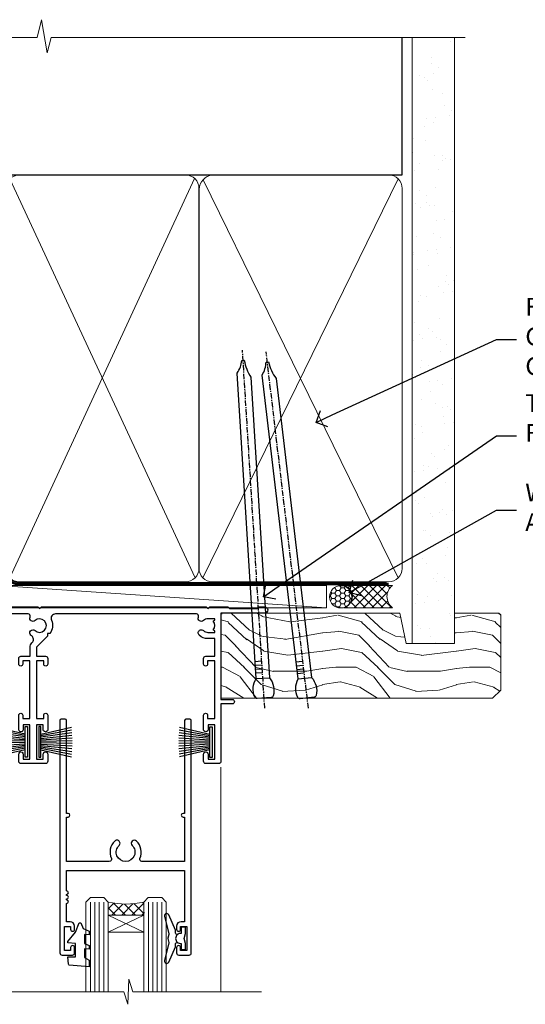
# Model space of a CAD drawing. Units: millimetres. Extents: x -33 to 10153, y -976 to 1126.
# Drawn here: x 3183 to 3296, y 905 to 1126 of the extents above; entities that cross this region are included whole.
import ezdxf
from ezdxf import colors
from ezdxf.entities.mleader import LeaderData, LeaderLine
from ezdxf.math import Vec2, Vec3

# ---------------------------------------------------------------- set-up
doc = ezdxf.new("R2010")
doc.units = ezdxf.units.MM
doc.linetypes.add('CENTER', pattern=[2, 1.25, -0.25, 0.25, -0.25])
doc.linetypes.add('Dashed', pattern=[564.4444465637206, 282.2222232818604, -282.2222232818602])
doc.layers.add('Aluminium Systems Ltd Joinery Detail', color=7, linetype='Continuous')
doc.layers.add('Aluminium Systems Ltd Notes', color=7, linetype='Continuous')
doc.styles.get("Standard").update_dxf_attribs({"font": 'arial.ttf'})

# ---------------------------------------------------------------- blocks, each defined once
blk = doc.blocks.new('90mm Framing Head CC')
at = {"layer": 'Aluminium Systems Ltd Joinery Detail'}
h = blk.add_hatch(dxfattribs=at)
h.set_pattern_fill('AR-SAND', color=0, scale=0.15)
h.set_pattern_definition([(37.50000000000001, (61.66049999999956, 88.74500000000046), (-0.2400046943976069, 7.341198559940135), [0, -5.791200000000001, 0, -6.476999999999999, 0, -6.191249999999999]), (7.499999999999991, (61.66049999999956, 88.74500000000046), (6.74284924707004, 10.75237650852531), [0, -3.124199999999989, 0, -5.219699999999978, 0, -2.000249999999989]), (327.5, (56.97419999999948, 88.74500000000046), (11.86488555362187, 0.02155777017818536), [0, -1.905, 0, -6.858, 0, -8.9535]), (317.5, (56.97419999999948, 88.74500000000046), (11.45334678708446, 3.343939848858243), [0, -0.9524999999999999, 0, -4.495799999999999, 0, -5.1435])])
h.paths.add_polyline_path([(180.6136284965058, 88.77083214757897), (171.1136391138482, 88.77083214757897), (171.1136391138488, -47.32775725855242), (180.6136284965063, -47.32775725855242)])
at = {"layer": 'Aluminium Systems Ltd Joinery Detail', "color": 0}
for p, q in [((168.8134264280377, 57.89869373908152), (168.8134264280376, 88.77083214757897)), ((79.90872482396975, 57.89869373908152), (168.8134264280374, 57.89869373908152))]:
    blk.add_line(p, q, dxfattribs=at)
at = {"layer": 'Aluminium Systems Ltd Joinery Detail', "color": 0, "lineweight": 5}
for p, q in [((80.79699455334861, -32.57602347560749), (122.244289406273, 57.10360253296733)), ((80.79699455334861, 57.00872400970513), (122.3435558966332, -32.5760234756093)), ((124.1251953553808, -32.57602347560749), (167.9234566986624, 57.00872400970741)), ((124.156780866489, 56.83465201547335), (167.9234566986624, -32.57602347560749))]:
    blk.add_line(p, q, dxfattribs=at)
at = {"layer": 'Aluminium Systems Ltd Joinery Detail', "color": 0, "linetype": 'Continuous', "lineweight": 5, "ltscale": 0.12}
blk.add_lwpolyline([(182.9879480272294, 88.77083214757897), (90.07936763175945, 88.77083214757897), (89.17565722327396, 85.33692842854236), (87.90906395990584, 92.75495333630408), (86.87170076539456, 88.77083214757897), (12.7762905931898, 88.77083214757897)], dxfattribs=at)
at = {"layer": 'Aluminium Systems Ltd Joinery Detail', "color": 0, "lineweight": 5, "elevation": 1.000000000000014}
blk.add_lwpolyline([(171.1136391138482, 88.77083214757897), (171.1136391138488, -47.32775725855242), (180.6136284965063, -47.32775725855242), (180.6136284965058, 88.77083214757897)], dxfattribs=at)
at = {"layer": 'Aluminium Systems Ltd Joinery Detail', "color": 0, "linetype": 'Dashed', "lineweight": 5, "ltscale": 0.01, "const_width": 0.25, "elevation": 0.25}
blk.add_lwpolyline([(79.76741611105064, 88.09570524321919), (79.76838801660631, -30.42770456154437, 0.4175702237706115), (82.91930208207407, -33.61188268707599), (165.3356062361571, -33.6039375219865, 0.8591327104487766), (165.4728671864981, -33.94403179512517, 0.00905533045714731)], format="xyb", dxfattribs=at)
at = {"layer": 'Aluminium Systems Ltd Joinery Detail', "color": 0, "linetype": 'CENTER', "lineweight": 5, "ltscale": 3, "const_width": 0.5, "elevation": 0.5}
blk.add_lwpolyline([(79.36830193081079, 82.75883188046976), (79.36883064616336, -30.42744648484802, 0.4209157528546889), (82.93271877258235, -33.99656746675862), (165.7748797079018, -33.99656746675862)], format="xyb", dxfattribs=at)
at = {"layer": 'Aluminium Systems Ltd Joinery Detail', "color": 0, "lineweight": 5}
blk.add_lwpolyline([(79.90702482397336, -28.31915385572245), (79.90702482397336, 54.86014701894567, -0.4142135623730941), (82.9455715441083, 57.89869373908152), (120.1949789058728, 57.89869373908152, -0.4142135623730958), (123.2335256260087, 54.86014701894567), (123.2335256260087, -28.31915385572245), (123.2335256260082, -30.42744648484802, -0.4142135623730958), (120.1949789058728, -33.46599320498387), (82.9455715441083, -33.46599320498387, -0.4142135623730941), (79.9070248239729, -30.42744648484802)], format="xyb", close=True, dxfattribs=at)
for points in [[(168.8134264280378, -28.5274391957231), (168.8134264280377, 54.86014701894703, 0.4142135623732923), (165.774879707902, 57.89869373908152), (126.2737723461404, 57.89869373908152, 0.3681854241386793), (123.2352256260055, 54.65186167894592), (123.2352256260055, -28.5274391957231)], [(168.8134264280378, 52.7518543898201), (168.8134264280378, -30.42744648484802, -0.4142135623730958), (165.7748797079024, -33.46599320498387), (126.2737723461409, -33.46599320498387, -0.4142135623730941), (123.2352256260055, -30.42744648484802), (123.2352256260055, 52.75185438982101)]]:
    blk.add_lwpolyline(points, format="xyb", dxfattribs=at)
blk = doc.blocks.new('_Open90')
at = {"color": 0, "linetype": 'ByBlock', "lineweight": -2}
for p, q in [((0, 0), (-1, 0)), ((-0.5, 0.5), (0, 0)), ((0, 0), (-0.5, -0.5))]:
    blk.add_line(p, q, dxfattribs=at)
blk = doc.blocks.new('Nail 75 JH')
at = {"linetype": 'CENTER'}
blk.add_line((0, 2.300118051928621), (0, -78.25849807356508), dxfattribs=at)
for p, q in [((1.5, -4.488319011024487), (-1.5, -4.488319011024458)), ((1.499999999999886, -5.730112436134704), (0.1255879953777708, -5.730112436134732)), ((1.499999999999886, -6.600592455787137), (0.1255879953777708, -6.600592455787137)), ((1.499999999999886, -7.471072475439541), (0.1255879953777708, -7.471072475439541)), ((1.499999999999886, -8.341552495091946), (0.1255879953778276, -8.341552495091946))]:
    blk.add_line(p, q)
blk.add_lwpolyline([(-1.5, -4.488319011024458, -0.2475267649991796), (-2.057234792368547, -0.3562033463117587, -0.331135080274166), (-1.578358480166685, 0), (1.578358480166685, 0, -0.331135080274166), (2.057234792368547, -0.3562033463117587, -0.2475267649991796), (1.499999999999886, -4.488319011024487), (1.5, -73.20877276569331, 0.1245641564323093), (0.2845258915276077, -75.96790802185205), (-0.2515467734666004, -75.96790802185205, 0.1012549879648114), (-1.5, -72.05351818931658)], format="xyb", close=True)
blk = doc.blocks.new('Horizontal Profile Metal CC Residential Liner Slider')
at = {"layer": 'Aluminium Systems Ltd Joinery Detail', "lineweight": 5}
h = blk.add_hatch(dxfattribs=at)
h.set_pattern_fill('HONEY', color=256, scale=0.2211125000000359, angle=360, style=0)
h.set_pattern_definition([(0, (-467.383572469876, -268.1450020276495), (1.053048281250171, 0.6079775633750983), [0.7020321875001139, -1.404064375000228]), (120, (-467.383572469876, -268.1450020276495), (-1.053048155438884, 0.6079777812866397), [0.7020321875001021, -1.404064375000204]), (59.99999999999994, (-467.383572469876, -268.1450020276495), (1.258112869470804e-07, 1.215955344661738), [-1.404064375000228, 0.7020321875001139])])
edge = h.paths.add_edge_path()
edge.add_arc((52.94638041870485, 2.806599369365358), 2.5, 180.0000000000001, 360.00000000000006, ccw=False)
edge.add_arc((52.94638041870485, 2.806599369365358), 2.5, 0, 180.0000000000001, ccw=False)
h = blk.add_hatch(dxfattribs=at)
h.set_pattern_fill('NET', color=256, scale=0.4422249999999999, angle=225, style=0)
h.set_pattern_definition([(315, (-1834.842823923128, 4373.61799606521), (-0.9928234407849511, -0.9928234407849515), []), (225, (-1834.842823923128, 4373.61799606521), (-0.9928234407849515, 0.9928234407849511), [])])
edge = h.paths.add_edge_path()
edge.add_line((64.54618439963042, 5.369905932224356), (53.80324757985363, 5.376460391131332))
edge.add_arc((52.96684905296797, 2.911598433247491), 2.602903564714436, 283.05461229937526, 431.25644836746125, ccw=False)
edge.add_line((53.55479209522264, 0.3759663727414591), (64.59079996441096, 0.3759663727414591))
edge.add_arc((66.49494609227395, 2.890146979367273), 3.153866927914105, 128.1626499734255, 232.8610770962096, ccw=False)
h = blk.add_hatch(dxfattribs=at)
h.set_pattern_fill('WOOD-3', color=256, scale=97.5, angle=30, style=0, pattern_type=2)
h.set_pattern_definition([(4.76359999999984, (490.8365097885374, -7171.962080684061), (-330.0000283895876, -29.9997459798375), [3.612479999999951, -357.6353699999959]), (348.6901, (494.4365097885369, -7171.66208068406), (120.0000225669286, -29.9999289648483), [4.58912999999999, -148.3814699999997]), (314.9999999999999, (498.9365097885369, -7172.562080684058), (-3.306523113702664e-14, -30.00000928346856), [3.39411, -39.03228]), (313.1523999999999, (501.3365097885374, -7174.962080684061), (420.0000850164654, -449.9999261252569), [6.579509999999999, -651.37185]), (347.0054000000001, (505.8365097885374, -7179.762080684062), (-270.0000230324819, 59.99992732735074), [4.002509999999999, -396.2474099999998]), (360, (509.7365097885379, -7180.66208068406), (29.99999999999997, -30.00000000000003), [7.5, -22.5]), (9.462299999999765, (517.2365097885379, -7180.66208068406), (-150.0000232108592, -29.99994417607295), [3.649649999999993, -178.8332099999998]), (5.710599999999713, (490.8365097885374, -7180.062080684058), (-269.9999827048756, -30.00003943998845), [3.014969999999958, -298.4813099999965]), (360, (493.8365097885374, -7179.762080684062), (29.99999999999997, -30.00000000000003), [4.5, -25.5]), (331.6992, (498.3365097885374, -7179.762080684062), (329.9998535928922, -180.0002662262795), [4.429439999999992, -438.5152499999991]), (307.8749999999999, (502.2365097885379, -7181.862080684059), (-120.0000559467582, 149.9999729816166), [6.841049999999986, -335.2115699999996]), (320.7106, (506.4365097885369, -7187.262080684062), (180.0000191874755, -149.9999889572949), [4.263809999999983, -422.1163199999984]), (353.6597999999999, (509.7365097885379, -7189.962080684061), (239.9999820781927, -30.00004736879107), [5.43324, -266.22831]), (11.88869999999988, (515.1365097885357, -7190.562080684058), (-419.9999190314803, -90.00031605746501), [5.82494999999993, -576.669689999991]), (6.709799999999706, (490.8365097885374, -7189.362080684059), (270.0000299325391, 29.99981643732056), [5.135159999999993, -508.3820999999995]), (356.6335, (495.9365097885369, -7188.762080684062), (479.999979659061, -30.00032890063538), [5.10881999999993, -505.7727899999929]), (326.3098999999999, (501.0365097885363, -7189.062080684058), (-59.99998673313475, 30.00004003521583), [5.408339999999997, -102.75822]), (312.5103999999999, (505.5365097885363, -7192.062080684058), (299.9997215504041, -330.0002602161362), [4.883640000000001, -483.48096]), (345.0686, (508.8365097885374, -7195.66208068406), (330.0000160477658, -89.99990861934462), [4.657259999999937, -461.0679899999937]), (360, (513.3365097885373, -7196.862080684059), (29.99999999999997, -30.00000000000003), [3.6, -26.4]), (12.99459999999981, (516.9365097885368, -7196.862080684059), (270.0000230324819, 59.99992732735004), [4.002509999999988, -396.2474099999986]), (360, (500.1365097885358, -7166.862080684059), (29.99999999999997, -30.00000000000003), [0, -30]), (136.8475999999999, (504.3365097885374, -7171.362080684059), (449.9999261252561, -420.0000850164664), [6.579509999999987, -651.3718499999991]), (153.4348999999999, (499.5365097885363, -7196.862080684059), (-29.99997473822719, 30.00003928189145), [2.683289999999972, -64.39874999999913]), (171.8698999999998, (497.1365097885358, -7195.66208068406), (-179.9999932938336, 29.99998067446644), [4.242629999999988, -207.8893799999995]), (203.1985999999998, (492.9365097885369, -7195.062080684058), (-149.9999919200123, -60.00003975794547), [2.284739999999974, -226.1884499999973]), (333.4349, (504.3365097885374, -7171.362080684059), (29.9999747382272, -30.00003928189145), [3.354089999999999, -63.72794999999999]), (353.2901999999999, (507.3365097885374, -7172.862080684059), (-270.0000299325392, 29.99981643732125), [5.135160000000001, -508.3821000000002]), (10.12469999999981, (512.4365097885368, -7173.462080684061), (509.9999636894718, 90.00025765850859), [8.532869999999988, -844.7548799999987]), (10.30479999999971, (490.8365097885374, -7168.66208068406), (180.0000288254371, 29.99984626607953), [3.354089999999962, -332.0560799999968]), (344.4759, (494.1365097885358, -7168.062080684058), (-330.0000307388759, 89.99993332816857), [5.604449999999995, -554.8417799999994]), (317.1211, (499.5365097885363, -7169.562080684058), (-390.0000237882238, 359.9999925974296), [5.731499999999947, -567.4176899999933]), (325.3047999999999, (503.7365097885379, -7173.462080684061), (299.9998277696255, -210.000258287834), [4.743419999999994, -469.5982199999992]), (350.5377, (507.6365097885358, -7176.16208068406), (150.0000232108592, -29.99994417607323), [5.474489999999999, -177.0084]), (6.581899999999838, (513.0365097885363, -7177.062080684058), (-510.0000431378999, -59.99960101098861), [7.85174999999999, -777.3233999999987]), (8.130099999999889, (490.8365097885374, -7176.16208068406), (-179.9999932938336, -29.99998067446629), [4.242629999999993, -207.8893799999996]), (348.6901, (495.0365097885363, -7175.562080684058), (120.0000225669286, -29.9999289648483), [4.58912999999999, -148.3814699999997]), (317.4895999999999, (499.5365097885363, -7176.462080684061), (-330.0002602161357, 299.9997215504046), [4.88364, -483.4809599999999]), (314.9999999999999, (503.1365097885358, -7179.762080684062), (-3.306523113702664e-14, -30.00000928346856), [5.51544, -36.91098]), (342.646, (507.0365097885363, -7183.66208068406), (-390.0000605729049, 119.999835067774), [5.028929999999934, -497.8627199999933]), (3.366499999999665, (511.8365097885374, -7185.16208068406), (-479.999979659061, -30.00032890063396), [5.108819999999987, -505.7727899999987]), (17.10269999999988, (516.9365097885368, -7184.862080684059), (300.0000519287099, 89.99986480290859), [4.080449999999997, -403.9636799999997]), (8.746199999999785, (490.8365097885374, -7183.66208068406), (209.9999800906905, 30.00012591172568), [3.945869999999958, -390.6425099999946]), (345.0686, (494.7365097885379, -7183.062080684058), (330.0000160477658, -89.99990861934462), [4.657259999999937, -461.0679899999937]), (327.9946, (499.2365097885379, -7184.262080684062), (-149.9999683436264, 90.000033161331), [5.66039999999999, -277.3590599999995]), (310.1009, (504.0365097885363, -7187.262080684062), (-329.9999417935546, 390.0000578863894), [7.451849999999999, -737.7326999999999]), (344.0546, (508.8365097885374, -7192.962080684061), (-120.0000037995646, 29.99999667889151), [4.368060000000001, -214.03524]), (6.008999999999806, (513.0365097885363, -7194.16208068406), (299.9999925271812, 29.99997952445504), [5.731499999999953, -567.4176899999941]), (23.19859999999977, (518.7365097885379, -7193.562080684058), (149.9999919200123, 60.00003975794549), [2.284739999999997, -226.1884499999996]), (9.462299999999765, (490.8365097885374, -7192.66208068406), (-150.0000232108592, -29.99994417607295), [3.649649999999993, -178.8332099999998]), (349.9919999999998, (494.4365097885369, -7192.062080684058), (329.9999866372434, -60.00010416469986), [5.178809999999978, -512.7014999999973]), (322.5946, (499.5365097885363, -7192.962080684061), (389.9997739494009, -300.000298578452), [6.42026999999999, -635.6077499999994]), (330.9453999999999, (504.6365097885358, -7166.862080684059), (210.0000115370904, -120.0000008159787), [3.08868, -305.78022]), (349.2156999999999, (507.3365097885374, -7168.362080684059), (-479.999985110828, 90.00001649037998), [6.413279999999989, -634.9134899999991]), (7.124999999999709, (513.6365097885357, -7169.562080684058), (-210.0000113953586, -29.99994845681877), [7.256039999999998, -234.6117])])
h.paths.add_polyline_path([(88.89735014924236, -18.13810278043093), (87.01801217840466, -19.90509039078279), (26.08169990301303, -19.90548328364093), (26.08194173553557, -0.8244334187347704), (66.25407264420073, -0.8240405258766259), (67.6416691017962, -7.67823233980198), (78.52263392663508, -7.697168801616499), (78.52263392663508, -0.8240405258766259), (88.46000867946486, -0.8240405258766259), (88.89735014924054, -1.240433965376724)])
blk.add_line((26.2801389545798, -1.087332620010784), (26.2801389545798, -0.8240405258766259))
blk.add_line((-24.18399660234218, 5.376460391131332), (49.7474104272128, 0.3759663727414591), dxfattribs=at)
for points in [[(-24.18399660234218, 5.376460391131332), (49.74741042720461, 5.376460391131332), (49.7474104272128, 0.3759663727414591), (-24.18399660234672, 0.3759663727414591)], [(88.46000867946486, -0.8240405258766259), (78.52263392663508, -0.8240405258766259), (78.52263392663508, -7.697168801616499), (67.64545639415928, -7.697168801616499), (66.25407264420073, -0.8240405258766259), (26.08194173553534, -0.8240405258766259), (26.08169990301326, -19.90509039078279), (87.01801217840466, -19.90509039078279), (88.89735014924236, -18.13810278043093), (88.89735014924054, -1.240433965376724)]]:
    blk.add_lwpolyline(points, close=True, dxfattribs=at)
blk.add_lwpolyline([(53.52944147577591, 5.381604625246837), (64.54618439963042, 5.369905932224356, 0.4915106188759529), (64.59079996441096, 0.3759663727414591), (53.55479209522264, 0.3759663727414591, 0.8101017670941715)], format="xyb", close=True, dxfattribs=at)
at = {"layer": 'Aluminium Systems Ltd Joinery Detail', "lineweight": 5, "ltscale": 0.12}
blk.add_circle((52.94638041870485, 2.806599369365358), 2.5, dxfattribs=at)
at = {"layer": 'Aluminium Systems Ltd Joinery Detail'}
for p, rotation in [((35.75139079367273, -19.91552911274812), 183.5471494749066), ((45.43816935464156, -19.91403348693166), 186.7683232742154)]:
    blk.add_blockref('Nail 75 JH', p, dxfattribs=dict(at, rotation=rotation))
blk = doc.blocks.new('PB69750-4B')
for p, q in [((-1.750000000000014, 0.5), (-3.322276449314941, 7.321139697068929)), ((-1.431818181818187, 0.5), (-2.721879321754528, 7.380097546926656)), ((-1.113636363636374, 0.5), (-2.119293789530161, 7.427384292916386)), ((-0.7954545454545467, 0.5), (-1.515002302965286, 7.462919719820221)), ((-0.4772727272727337, 0.5), (-0.9094902062915224, 7.486643546856435)), ((-0.1590909090909065, 0.5), (-0.3032449143314011, 7.498515529937265)), ((0.1590909090909207, 0.5), (0.3032449143314011, 7.498515529937265)), ((0.4772727272727337, 0.5), (0.9094902062915367, 7.486643546856435)), ((0.795454545454561, 0.5), (1.515002302965286, 7.462919719820221)), ((1.113636363636374, 0.5), (2.119293789530161, 7.427384292916386)), ((1.431818181818201, 0.5), (2.721879321754528, 7.380097546926656)), ((1.750000000000014, 0.5), (3.322276449314955, 7.321139697068929))]:
    blk.add_line(p, q)
blk.add_lwpolyline([(-3.450000000000003, 0), (3.450000000000003, 0), (3.450000000000003, 0.5), (-3.450000000000003, 0.5)], close=True)
blk = doc.blocks.new('SH270B')
blk.add_blockref('PB69750-4B', (0, 0))
blk = doc.blocks.new('A204-20848')
at = {"flags": 128}
blk.add_lwpolyline([(49.67499999997835, 18.80000000001591), (86.67499999996744, 18.80000000002773), (87.07499999996708, 19.20000000002828), (87.4749999999658, 18.80000000002818), (91.4999969999626, 18.80000000002955), (91.8999959999619, 19.1999990000293), (98.09998299996187, 19.1999990000293), (98.49998299996241, 18.80000000002909), (99.79997799996218, 18.80000000002909, 0.9999999999999999), (99.79997799996218, 20.19999800002908), (89.9999999999618, 20.19999800002913), (89.9999999999618, 39.59999800002969), (92.49999295716316, 39.59999800002969, 0.9999999999960777), (92.49999295716316, 40.60000008562564), (90.00000000001819, 40.60000008562609), (89.9999999999709, 53.5000000856753, 0.4142135623720296), (89.4999999999709, 54.00000008567348), (86.59999999997126, 54.00000008567348, 0.414213562373095), (86.09999999997126, 53.50000008567348), (86.09999999997126, 51.90000008567266, 0.9999999999995451), (87.09999999996944, 51.9000000856722), (87.09999999997035, 53.00000008567348), (88.59999999997035, 53.00000008567348), (88.59999999997035, 45.30000008567275), (87.09999999997035, 45.30000008567275), (87.09999999997035, 46.40000008567357, 1.000000000000909), (86.09999999997035, 46.40000008567266), (86.0999999999749, 43.15000156437826, 0.9999999999989891), (87.00000295738664, 43.15000156437917), (87.00000295738664, 43.90000008567311), (88.59999999997035, 43.90000008567266), (88.59999999997035, 30.90001079784449), (87.00000295738664, 30.90001079784449), (87.00000295738664, 31.65001079784495, 0.9999999999999999), (86.100002957387, 31.65001079784495), (86.100002957387, 30.40001079784404, 0.414213562373095), (86.600002957387, 29.90001079784404), (88.59999999997035, 29.90001079784404), (88.59999999997126, 25.95001079780466), (87.07499999997253, 25.95001079780011, 0.1859457451239615), (85.11269897432885, 25.19411192147435, 1.00000000001104), (86.05191997808379, 24.15590967424803, -0.1859457451205705), (87.07499999996435, 24.5500107978223), (88.59999999997126, 24.55001079783731), (88.59999999997126, 24.30463773536847), (88.24321777572732, 24.00526190259459, -0.363970234266761), (88.24321777572823, 22.04475969304983), (88.59999999997126, 21.74538386027596), (88.59999999997126, 21.50001079786805), (87.07499999997162, 21.50001079782167, -0.1859457451166125), (86.05191997807651, 21.89411192140231, 0.8058352749613196), (84.93948381833616, 21.09792746447373, -0.5391086110634419), (84.48032263415098, 20.40001079782267), (52.84781401691475, 20.40001079782176, -0.5455412865505086), (51.93754292977928, 21.81402353666611, 0.2776826306788883), (51.59185400914612, 24.81045542022865), (51.0604446224379, 24.81045542022774), (51.06044462243688, 25.37614084517837), (48.54999999997835, 27.88658546763735), (48.54999999997835, 29.90001079784405), (50.59999704255824, 29.90001079784405, 0.414213562373095), (51.09999704255824, 30.40001079784405), (51.09999704255824, 31.6500107978445, 0.9999999999999999), (50.1999970425577, 31.6500107978445), (50.1999970425577, 30.9000107978445), (48.59999999997399, 30.9000107978445), (48.59999999997399, 43.90000008567266), (50.1999970425577, 43.90000008567311), (50.1999970425577, 43.15000156437917, 0.9999999999989894), (51.09999999997035, 43.15000156437826), (51.0999999999749, 46.40000008567266, 1.000000000000909), (50.09999999997399, 46.40000008567357), (50.09999999997399, 45.30000008567275), (48.59999999997399, 45.30000008567275), (48.599999999974, 53.00000008567348), (50.099999999974, 53.00000008567348), (50.09999999997491, 51.9000000856722, 0.9999999999995451), (51.099999999974, 51.90000008567266), (51.099999999974, 53.50000008567348, 0.414213562373095), (50.599999999974, 54.00000008567348), (45.0999999999831, 54.0000000856753, 0.414213562373095), (44.5999999999831, 53.5000000856753), (44.5999999999831, 51.90000008567493, 0.9999999999999999), (45.59999999998128, 51.90000008567402), (45.59999999998219, 53.0000000856753), (47.09999999998219, 53.0000000856753), (47.09999999998217, 45.30000008567457), (45.59999999998217, 45.30000008567457), (45.59999999998217, 46.40000008567539, 1.000000000000909), (44.59999999998217, 46.40000008567448), (44.59999999998672, 43.15000156438008, 0.9999999999989891), (45.50000295739846, 43.15000156438099), (45.50000295739846, 43.90000008567493), (47.09999999998217, 43.90000008567493), (47.09999999998217, 30.90001079784632), (45.50000295739846, 30.90001079784633), (45.50000295739846, 31.65001079784633, 0.9999999999999999), (44.60000295739883, 31.65001079784633), (44.60000295739883, 30.40001079784633, 0.414213562373095), (45.10000295739883, 29.90001079784633), (47.14999999998236, 29.90001079784632), (47.14999999998236, 27.88658546763234, 0.1989123673797333), (47.56005050632155, 26.89663597397087), (47.60288333335302, 26.85380314693928, -0.4540768923438133), (47.50194813122607, 25.35136246307978, 0.02104014653779429), (47.31269454858409, 25.19410791763583, 0.9999957371450715), (48.25191997803813, 24.15590967420211, -2.253145771981599), (48.25191997803176, 21.89411192135684, 0.8058352749697554), (47.1394838182905, 21.09792746446736, -0.5391086110588797), (46.6803226341035, 20.40001079782314), (12.09999999998581, 20.40001079782223, -0.1772751314319516), (8.87199752167271, 21.58163417941477), (8.281623381578356, 21.58163417941478), (8.281623381578356, 22.17200831950868, -0.1772751314319388), (7.099999999985812, 25.40001079782223), (7.099999999985812, 29.90001079784633), (7.099999999985812, 29.90001079784633), (9.099997042570067, 29.90001079784633, 0.414213562373095), (9.599997042570067, 30.40001079784633), (9.599997042570067, 31.65001079784633, 0.9999999999999999), (8.699997042569521, 31.65001079784633), (8.699997042569521, 30.90001079784633), (7.099999999985812, 30.90001079784633), (7.099999999985819, 43.90000008567495), (8.699997042569528, 43.90000008567495), (8.699997042569528, 43.150001564381, 0.9999999999989894), (9.599999999982181, 43.15000156438055), (9.599999999982181, 43.15000156438055), (9.599999999986728, 46.40000008567449, 1.000000000000909), (8.599999999985819, 46.4000000856754), (8.599999999985819, 45.30000008567458), (7.099999999985819, 45.30000008567458), (7.099999999985819, 53.00000008567531), (8.599999999985819, 53.00000008567531), (8.599999999986728, 51.90000008567404, 0.9999999999999999), (9.599999999985819, 51.90000008567495), (9.599999999985819, 53.50000008567531, 0.414213562373095), (9.099999999985819, 54.00000008567531), (6.199999999985273, 54.00000008567531, 0.4142135623720295), (5.699999999985273, 53.50000008567713), (5.699999999963445, 47.48867522026876, -0.2679491924301636), (5.449999999963445, 47.05566251837854), (2.499999999970903, 45.35247922427334, 0.2679491924317056), (-2.90967250293761e-11, 41.02235220534021), (2.91038304567337e-11, 14.1497149879001, 0.2308681911250597), (1.921692623401213, 10.20966121987658), (3.078307376608791, 9.30601473779052, -0.2308681911256307), (4.99999999998181, 5.365960969755633), (4.99999999998181, 0.4999999999995453, 0.414213562373095), (5.49999999998181, -4.547473508864641e-13), (10.54999999998472, 4.547473508864641e-13, 0.414213562373095), (11.04999999998472, 0.5000000000004547), (11.04999999998475, 16.8000000000037, -0.4142135623728981), (13.04999999998341, 18.8000000000037), (48.87499999996726, 18.80000000002774), (49.27499999996689, 19.20000000002828)], format="xyb", close=True, dxfattribs=at)
blk.add_lwpolyline([(5.699999999974359, 44.71739392816653), (5.699999999974352, 25.40001079782269, 0.3033085436444993), (9.649999999970532, 19.48752401136107), (9.64999999997508, 5.283068941076174, 0.6122479732016148), (9.164560439556226, 4.038423408328065, -0.1837465194529284), (9.549999999975626, 3.025000000000084), (9.549999999990177, 1.499999999999545), (9.304626937530884, 1.499999999999545), (9.005251104756098, 1.856782224245308, -0.3639702342662147), (7.044748895211342, 1.856782224245308), (6.745373062436556, 1.499999999999545), (6.499999999990905, 1.499999999999545), (6.499999999990905, 3.025000000000091, -0.1837465194582949), (6.88543956043668, 4.038423408357176, 0.6122479732231748), (6.399999999982356, 5.283068941118927), (6.399999999982356, 5.365960969750176, 0.2308681911257646), (3.940233442061981, 10.40922979283641), (2.78361868882439, 11.31287627494521, -0.2308681911257568), (1.399999999995089, 14.14971498793102), (1.399999999994186, 41.02235220536522, -0.2679491924311465), (3.199999999995278, 44.14004365898927), (4.949999999974359, 45.15040663005857, -0.5773502691896093)], format="xyb", close=True)
blk = doc.blocks.new('F178-20621')
blk.add_lwpolyline([(28.00000034456156, 0.2999997005294972, 0.414213562373095), (28.30000034456447, -2.994734131789301e-07), (29.20000034455865, -2.994588612637017e-07, 0.414213562373095), (29.50000034456519, 0.2999997005440491), (29.500000344547, 52.49999970053386, 0.414213562373095), (29.000000344547, 52.99999970053386), (26.7000003445259, 52.99999970053386, 0.414213562373095), (26.2000003445259, 52.49999970053386), (26.2000003445259, 51.29999970053677, 0.9999999999999999), (27.10000034452736, 51.29999970053677), (27.10000034452372, 51.94999970053095), (28.50000034452518, 51.94999970053095), (28.50000034452518, 46.54999970053677), (27.10000034452372, 46.54999970053677), (27.10000034452736, 47.19999970053095, 0.9999999999999999), (26.2000003445259, 47.19999970053095), (26.2000003445259, 46.49999970053386, 0.414213562373095), (27.2000003445259, 45.49999970053386), (28.000000344547, 45.49999970054841), (28.00000034454882, 41.399999700541, 0.999999999998863), (28.00000034454882, 40.59999970054105), (28.00000034454882, 40.399999700541, 0.9999999999999999), (28.00000034454882, 39.59999970054105), (28.00000034454882, 39.399999700541, 0.9999999999999999), (28.00000034454882, 38.59999970054105), (28.00000034455064, 33.99999970053386), (1.500000344568832, 33.99999970052659), (1.500000344568832, 45.49999970054841), (2.300000344589932, 45.49999970053386, 0.414213562373095), (3.300000344589932, 46.49999970053386), (3.300000344589932, 47.19999970053095, 0.9999999999999999), (2.400000344588477, 47.19999970053095), (2.400000344592115, 46.54999970053677), (1.00000034459066, 46.54999970053677), (1.00000034459066, 51.94999970053095), (2.400000344592115, 51.94999970053095), (2.400000344588477, 51.29999970053677, 0.9999999999999999), (3.300000344589932, 51.29999970053677), (3.300000344589932, 52.49999970053386, 0.414213562373095), (2.800000344589932, 52.99999970053386), (0.5000003445688321, 52.99999970053386, 0.4142135623667018), (3.445651941547112e-07, 52.49999970053386), (3.445615561759041e-07, 0.2999997005294972, 0.4142135623695433), (0.3000003445608286, -2.994734131789301e-07), (1.200000344565922, -2.994734131789301e-07, 0.4142135623730953), (1.500000344565194, 0.2999997005294972), (1.500000344557918, 21.20064657078547), (1.850000344560101, 21.20064657079251, 0.9999999999909049), (1.850000344552825, 22.00064657078815), (1.50000034455428, 22.00064657078815), (1.500000344561556, 31.99999970054841), (11.08393978859516, 31.99999970054114, -0.5405749386254305), (11.54219735810096, 31.29999970053655, 0.3126001711357732), (12.31250034455792, 27.38830828835239, 1.000000000000056), (13.28750034455646, 28.39298485322547, -2.466334938331496), (16.21250034455937, 28.3929848532257, 1.000000000001837), (17.18750034456156, 27.38830828835262, 0.3126001711356699), (17.95780333102215, 31.29999970053677, -0.5405749386292558), (18.41606090051704, 31.99999970054091), (28.00000034455428, 31.99999970054841), (28.00000034455428, 22.00064657078838), (27.65000034456301, 22.00064657078815, 0.9999999999909049), (27.65000034455574, 21.20064657079251), (28.00000034455792, 21.20064657078501)], format="xyb", close=True)
blk = doc.blocks.new('DY221-Comp')
at = {"color": 1}
blk.add_lwpolyline([(-1.819871826605322, -0.8847475032971488), (-2.101763809020667, -0.9602802323379365, 0.3394542588633712), (-2.25, -1.153465397595937), (-2.25, -1.800000000000182, -0.1052493344124674), (-2.26733763571383, -1.881452198701481), (-3.793344089284346, -5.303630496754522, -0.9133919180647162), (-4.73584436496958, -4.981867646145474), (-3.771331644650672, -1.015104479071852, 0.1257362244887155), (-3.772484225380595, -0.9160877285103197), (-4.004079121606992, -0.05176380945886194, -0.1316524975874038), (-4.004079121606992, 0.05176380858210905), (-3.772484225380595, 0.9160877285103197, 0.1257362244887155), (-3.771331644650672, 1.015104479071852), (-4.73584436496958, 4.981867646145474, -0.913391918064716), (-3.793344089284346, 5.303630496754522), (-2.26733763571383, 1.881452198701481, -0.1052493344124674), (-2.25, 1.800000000000182), (-2.25, 1.153465397595937, 0.3394542588633712), (-2.101763809020667, 0.9602802323379365), (-1.819871826605322, 0.8847475032971488)], format="xyb", dxfattribs=at)
blk.add_lwpolyline([(0, 1.125), (-0.3014428414849135, 0), (0, -1.125), (0, -2.5), (-1, -2.5), (-1, -1.11803398874963, -0.447213595499958), (-2.25, 0, -0.4472135954999584), (-1, 1.11803398874963), (-1, 2.5), (0, 2.5)], format="xyb", close=True, dxfattribs=at)
blk = doc.blocks.new('DY430')
blk.add_lwpolyline([(3.750000003219053, 7.787641979452935), (4.750000003219057, 8.412511331362264), (4.750000003219064, 9.912511331362271), (0.327803933092305, 9.525619307337298, 0.3639702342661976), (0.1459961420234848, 9.343811516268477), (3.219064126369631e-09, 7.675068013732659), (1.750000003219053, 7.675068013732652), (1.750000003219061, 4.675068013732659), (3.219064126369631e-09, 4.5219628525623), (3.219064126369631e-09, 4.221962852562289), (1.750000003219057, 2.136394065522431), (2.548248994301652, -5.111807865887386e-09), (2.951751012136466, -5.111807865887386e-09), (3.436289395081346, 1.296794528776978), (4.750000003219057, 1.937534004310404), (4.750000003219053, 2.737534004310422), (3.750000003219057, 2.650045340784494), (3.75000000321905, 4.649801415744545), (4.750000003219057, 5.137534004310403), (4.750000003219053, 5.937534004310422), (3.750000003219068, 5.850045340784494)], format="xyb", close=True)
blk = doc.blocks.new('Residential Stacker Window Head')
at = {"layer": 'Aluminium Systems Ltd Joinery Detail', "lineweight": 5}
h = blk.add_hatch(dxfattribs=at)
h.set_pattern_fill('NET', color=256, scale=0.5, angle=-45.00000000000003)
h.set_pattern_definition([(314.9999999999999, (186.7097264706343, -278.174755295636), (1.122532015133645, 1.122532015133644), []), (44.99999999999994, (186.7097264706343, -278.174755295636), (-1.122532015133644, 1.122532015133645), [])])
edge = h.paths.add_edge_path()
edge.add_line((-35.60746848049082, -68.50765729625917), (-35.60746848049264, -68.41607522659186))
edge.add_arc((-25.00020986805528, -63.5076572962637), 11.68787841526074, 204.8319352716351, 205.3276199955386)
edge.add_line((-35.5646077141201, -68.50765729625917), (-35.60746848049082, -68.50765729625917))
edge = h.paths.add_edge_path()
edge.add_arc((-39.69206710296301, -50.47168602052922), 16.12503820224115, 255.6141318677278, 284.33978838423303, ccw=False)
edge.add_line((-43.69834866087611, -66.09111511068684), (-43.69834866087611, -69.00204680288542))
edge.add_line((-43.69834866087611, -69.00204680288542), (-35.69834866087611, -69.00204680287086))
edge.add_line((-35.69834866087611, -69.00204680287086), (-35.69834866087611, -66.09433208414728))
at = {"layer": 'Aluminium Systems Ltd Joinery Detail', "linetype": 'Continuous', "lineweight": 5}
blk.add_line((-18.40737989540483, -86.27590895231413), (-18.40737989540483, -35.82828386146597), dxfattribs=at)
at = {"layer": 'Aluminium Systems Ltd Joinery Detail', "lineweight": 5, "ltscale": 3}
for p, q in [((-47.69834866087611, -66.09111511068593), (-47.69834866087611, -86.27590895231444)), ((-46.69834866087611, -66.09111511068684), (-46.69834866087611, -86.27590895231444)), ((-45.69834866087611, -66.09111511068684), (-45.69834866087611, -86.27590895231444)), ((-44.69834866087611, -66.09111511068684), (-44.69834866087611, -86.27590895231444)), ((-34.69012953134832, -66.09111511068593), (-34.69012953134832, -86.27590895231444)), ((-33.69012953134832, -66.09111511068593), (-33.69012953134832, -86.27590895231444)), ((-32.69012953134832, -66.09111511068593), (-32.69012953134832, -86.27590895231444)), ((-31.69012953134832, -66.09111511068593), (-31.69012953134832, -86.27590895231444))]:
    blk.add_line(p, q, dxfattribs=at)
at = {"layer": 'Aluminium Systems Ltd Joinery Detail', "lineweight": 5}
for p, q in [((-35.69834866087611, -72.87338777803436), (-43.69834866087611, -69.00204680287086)), ((-35.69834866087611, -69.00204680287086), (-43.69834866087611, -72.87338777803436))]:
    blk.add_line(p, q, dxfattribs=at)
for points in [[(-48.69834866087611, -86.27590895231444), (-48.69834866087611, -66.09111511068684), (-47.70316571927749, -65.09111511068684), (-44.69841031294989, -65.09111511068684), (-43.69834866087611, -66.09111511068684), (-43.69834866087611, -86.27590895231444)], [(-35.69012953134832, -86.27590895231444), (-35.69012953134832, -66.09111511068593), (-34.6949465897497, -65.09111511068593), (-31.6901911834221, -65.09111511068593), (-30.69012953134832, -66.09111511068593), (-30.69012953134832, -86.27590895231444)]]:
    blk.add_lwpolyline(points, dxfattribs=at)
blk.add_lwpolyline([(-35.69834866087611, -69.00204680287086), (-43.69834866087611, -69.00204680287086), (-43.69834866087611, -72.87338777803436), (-35.69834866087611, -72.87338777803436)], close=True, dxfattribs=at)
at = {"layer": 'Aluminium Systems Ltd Joinery Detail', "linetype": 'Continuous', "lineweight": 5}
blk.add_lwpolyline([(-9.257420838841625, -86.27590895231413), (-9.257420838841625, -86.27590895231413), (-38.20678889080531, -86.27590895231413), (-39.07029422141872, -83.41331433742823), (-39.32029422141872, -89.05174375805734), (-40.22479229147152, -86.27590895231413), (-157.6777550509881, -86.27590895231413)], dxfattribs=at)
at = {"layer": 'Aluminium Systems Ltd Joinery Detail', "lineweight": 5}
blk.add_arc((-39.68829543373165, -49.14502628558991), 17.41408778410823, 256.6866556227973, 283.2453727300261, dxfattribs=at)
at = {"xscale": -1, "rotation": 180}
blk.add_blockref('A204-20848', (-108.38276551318, 18.99999996066604), dxfattribs=at)
at = {"layer": 'Aluminium Systems Ltd Joinery Detail', "rotation": 180}
blk.add_blockref('F178-20621', (-25.04232263559705, -25.00163269978584), dxfattribs=at)
at = {"layer": 'Aluminium Systems Ltd Joinery Detail', "lineweight": 5, "xscale": -1, "rotation": 90}
for p in [(-61.80824379289314, -30.14076126460444), (-20.37467800000357, -30.19765511022437)]:
    blk.add_blockref('SH270B', p, dxfattribs=at)
at = {"layer": 'Aluminium Systems Ltd Joinery Detail', "lineweight": 5, "rotation": 270}
blk.add_blockref('SH270B', (-59.30065586709659, -30.14076126465537), dxfattribs=at)
at = {"layer": 'Aluminium Systems Ltd Joinery Detail', "lineweight": 9, "ltscale": 0.12, "xscale": -1, "rotation": 180}
for name, p in [('DY430', (-52.76217804448886, -70.72661339705726)), ('DY221-Comp', (-26.32143485096738, -74.26109251088403))]:
    blk.add_blockref(name, p, dxfattribs=at)
blk = doc.blocks.new('Liner Head Text Residential')
at = {"layer": 'Aluminium Systems Ltd Notes', "color": 3, "lineweight": 5, "ltscale": 0.12}
ml = blk.add_multileader_mtext('Standard', dxfattribs=at)
ml.set_content('FIXINGS 150 FROM CORNERS AND 450 CENTRES', color=3)
ml.set_leader_properties(color=8)
ml.set_arrow_properties(name='OPEN90')
ml.build(insert=Vec2(0, 0))
ml.multileader.update_dxf_attribs({"text_left_attachment_type": 2, "text_right_attachment_type": 2})
ctx = ml.context
ctx.base_point, ctx.plane_origin = Vec3(14.19518965898476, 72.99658405795572, -1.000000000000014), Vec3(-210.3718602345575, -58.0415211225004, -1.000000000000014)
ctx.left_attachment, ctx.right_attachment = 2, 2
notes = []
notes.append((ctx, [(0, (1, 1, 0), (9.730354156774865, 72.99658405795572, -1.000000000000014), (1, 0), 4.464835502209894, [(0, [(-30.7742712718582, 54.38472543850003, -1.000000000000014)], 0, [])])]))
ctx.mtext.insert, ctx.mtext.width, ctx.mtext.line_spacing_style, ctx.mtext.flow_direction = Vec3(16.19518965898487, 82.3299173912892, -1.000000000000014), 55.16606061165112, 2, 5
ml = blk.add_multileader_mtext('Standard', dxfattribs=at)
ml.set_content('TEMPORARY FLAT PACKERS REMOVED FROM HEAD AFTER FIXING', color=3)
ml.set_leader_properties(color=8)
ml.set_arrow_properties(name='OPEN90')
ml.build(insert=Vec2(0, 0))
ml.multileader.update_dxf_attribs({"text_left_attachment_type": 2, "text_right_attachment_type": 2})
ctx = ml.context
ctx.base_point, ctx.plane_origin = Vec3(14.19518965898476, 51.35635006022221, -1.000000000000014), Vec3(-133.2863188025362, 168.9020168785873, -1.000000000000014)
ctx.left_attachment, ctx.right_attachment = 2, 2
notes.append((ctx, [(0, (1, 1, 0), (9.730354156774865, 51.35635006022221, -1.000000000000014), (1, 0), 4.464835502209894, [(0, [(-42.57162787507013, 15.21955316024923, -1.000000000000014)], 0, [])])]))
ctx.mtext.insert, ctx.mtext.width, ctx.mtext.defined_height, ctx.mtext.line_spacing_style, ctx.mtext.flow_direction = Vec3(16.19518965898476, 60.68968339355554, -1.000000000000014), 101.6537517503709, 9.448686068864237, 2, 5
ml = blk.add_multileader_mtext('Standard', dxfattribs=at)
ml.set_content('WATER RESISTANT\\PAIRSEAL ON PEF ROD', color=3)
ml.set_leader_properties(color=8)
ml.set_arrow_properties(name='OPEN90')
ml.build(insert=Vec2(0, 0))
ml.multileader.update_dxf_attribs({"text_left_attachment_type": 2, "text_right_attachment_type": 2})
ctx = ml.context
ctx.base_point, ctx.plane_origin = Vec3(14.19518965898476, 34.64665442085879, -1.000000000000014), Vec3(-144.9782377858878, 3.254790904285983, -1.000000000000014)
ctx.left_attachment, ctx.right_attachment = 2, 2
notes.append((ctx, [(0, (1, 1, 0), (9.730354156774865, 34.64665442085879, -1.000000000000014), (1, 0), 4.464835502209894, [(0, [(-23.3218422455252, 16.19505848051904, -1.000000000000014)], 0, [])])]))
ctx.mtext.insert, ctx.mtext.width, ctx.mtext.line_spacing_style, ctx.mtext.flow_direction = Vec3(16.19518965898465, 40.64665442085879, -1.000000000000014), 79.86544210516695, 2, 5
for ctx, leaders in notes:
    for number, flags, end, landing, length, lines in leaders:
        leader = LeaderData()
        leader.index, (leader.has_last_leader_line, leader.has_dogleg_vector, leader.attachment_direction) = number, flags
        leader.last_leader_point, leader.dogleg_vector, leader.dogleg_length = Vec3(end), Vec3(landing), length
        for number, points, colour, breaks in lines:
            line = LeaderLine()
            line.index, line.vertices, line.color, line.breaks = number, Vec3.list(points), colors.encode_raw_color(colour), breaks
            leader.lines.append(line)
        ctx.leaders.append(leader)

msp = doc.modelspace()

# ---------------------------------------------------------------- block references
msp.add_blockref('Horizontal Profile Metal CC Residential Liner Slider', (3202.090945494775, 993.4219821331426))
at = {"layer": 'Aluminium Systems Ltd Joinery Detail', "color": 0, "linetype": 'Dashed'}
msp.add_blockref('90mm Framing Head CC', (3100, 1033.05257059008), dxfattribs=at)
at = {"layer": 'Aluminium Systems Ltd Joinery Detail', "linetype": 'Dashed'}
msp.add_blockref('Liner Head Text Residential', (3280.289671589762, 981.0214007170216, 1.000000000000011), dxfattribs=at)
at = {"layer": 'Aluminium Systems Ltd Joinery Detail'}
msp.add_blockref('Residential Stacker Window Head', (3246.555530721714, 993.7981204079115, 1.000000000000025), dxfattribs=at)

doc.saveas('drawing.dxf')
